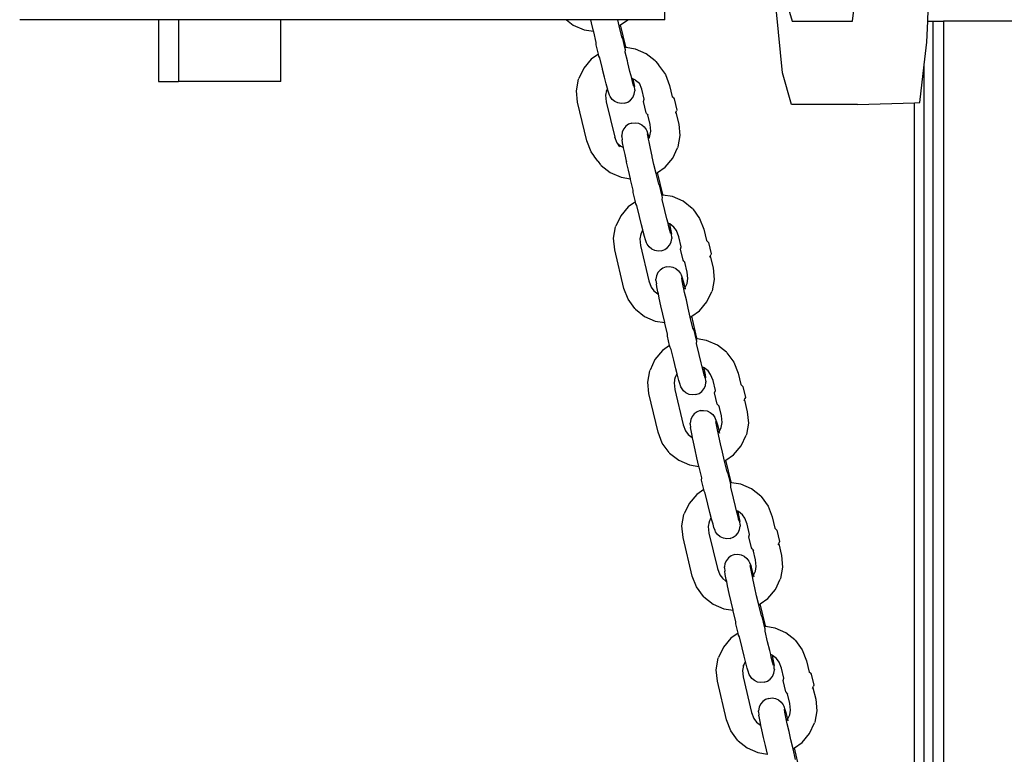
# Model space of a CAD drawing. Units: inches. Extents: x 53 to 640, y -151 to 128.
# Drawn here: x 55 to 68, y 61 to 71 of the extents above; entities that cross this region are included whole.
import ezdxf

# ---------------------------------------------------------------- set-up
doc = ezdxf.new("R2010")
doc.units = ezdxf.units.IN
doc.header["$MEASUREMENT"] = 0
doc.layers.add('Edges', color=7, linetype='Continuous')

# ---------------------------------------------------------------- blocks, each defined once
blk = doc.blocks.new('Crane Truck pl')
at = {"layer": 'Edges'}
for p, q in [((-129.357, -4.101), (-129.308, -2.669)), ((-132.914, -4.083), (-132.914, -3.676)), ((-131.295, -3.751), (-131.191, -4.101)), ((-131.323, -4.801), (-131.405, -3.975)), ((-130.375, -4.101), (-130.353, -3.916)), ((-139.77, -4.083), (-141.648, -4.083)), ((-139.77, -4.083), (-139.77, -4.92)), ((-139.496, -4.083), (-139.77, -4.083)), ((-139.496, -4.083), (-139.496, -4.92)), ((-138.113, -4.083), (-139.496, -4.083)), ((-138.113, -4.92), (-138.113, -4.083)), ((-134.245, -4.083), (-138.113, -4.083)), ((-134.245, -4.083), (-134.154, -4.155)), ((-133.916, -4.083), (-134.245, -4.083)), ((-133.907, -4.123), (-133.916, -4.083)), ((-133.553, -4.083), (-133.916, -4.083)), ((-133.88, -4.238), (-133.907, -4.123)), ((-133.534, -4.166), (-133.553, -4.083)), ((-133.415, -4.083), (-133.553, -4.083)), ((-133.515, -4.152), (-133.415, -4.083)), ((-132.914, -4.083), (-133.415, -4.083)), ((-131.191, -4.101), (-130.375, -4.101)), ((-129.367, -4.385), (-129.357, -4.101)), ((-129.357, -4.101), (-129.283, -4.101)), ((-129.283, -20.291), (-129.283, -4.101)), ((-129.283, -4.101), (-129.144, -4.101)), ((-129.144, -4.101), (-129.145, -20.548)), ((-127.978, -4.101), (-129.144, -4.101)), ((-134.154, -4.155), (-134.008, -4.218)), ((-134.008, -4.218), (-133.88, -4.238)), ((-133.878, -4.246), (-133.88, -4.238)), ((-133.843, -4.393), (-133.878, -4.246)), ((-133.534, -4.166), (-133.515, -4.152)), ((-133.499, -4.314), (-133.534, -4.166)), ((-133.444, -4.451), (-133.515, -4.152)), ((-133.845, -4.423), (-133.843, -4.393)), ((-133.484, -4.339), (-133.499, -4.314)), ((-133.455, -4.457), (-133.484, -4.339)), ((-129.404, -4.694), (-129.367, -4.385)), ((-133.815, -4.55), (-133.845, -4.423)), ((-133.442, -4.459), (-133.455, -4.457)), ((-133.447, -4.491), (-133.455, -4.457)), ((-133.45, -4.521), (-133.447, -4.491)), ((-133.421, -4.64), (-133.45, -4.521)), ((-133.444, -4.451), (-133.442, -4.459)), ((-133.313, -4.479), (-133.442, -4.459)), ((-133.168, -4.543), (-133.313, -4.479)), ((-133.911, -4.618), (-134.013, -4.738)), ((-133.815, -4.55), (-133.911, -4.618)), ((-133.809, -4.575), (-133.815, -4.55)), ((-133.794, -4.6), (-133.809, -4.575)), ((-133.759, -4.748), (-133.794, -4.6)), ((-133.414, -4.668), (-133.421, -4.64)), ((-133.044, -4.64), (-133.168, -4.543)), ((-133.038, -4.648), (-133.044, -4.64)), ((-133.038, -4.648), (-133.003, -4.695)), ((-134.013, -4.738), (-134.079, -4.88)), ((-133.757, -4.755), (-133.759, -4.748)), ((-133.731, -4.862), (-133.757, -4.755)), ((-133.387, -4.782), (-133.414, -4.668)), ((-133.364, -4.872), (-133.387, -4.782)), ((-133.003, -4.695), (-133.001, -4.698)), ((-133.001, -4.698), (-132.907, -4.825)), ((-129.464, -5.203), (-129.404, -4.694)), ((-129.404, -20.186), (-129.404, -4.694)), ((-139.77, -4.92), (-139.496, -4.92)), ((-138.113, -4.92), (-139.496, -4.92)), ((-134.11, -5.044), (-134.083, -4.889)), ((-134.083, -4.889), (-134.079, -4.88)), ((-133.709, -4.952), (-133.731, -4.862)), ((-133.363, -4.877), (-133.364, -4.872)), ((-133.346, -4.941), (-133.363, -4.877)), ((-133.346, -4.884), (-133.363, -4.877)), ((-133.346, -4.884), (-133.335, -4.944)), ((-133.31, -4.9), (-133.346, -4.884)), ((-133.31, -4.9), (-133.257, -4.942)), ((-132.907, -4.825), (-132.851, -4.971)), ((-131.199, -5.231), (-131.323, -4.801)), ((-134.095, -5.2), (-134.11, -5.044)), ((-133.705, -5.039), (-133.717, -5.104)), ((-133.705, -5.039), (-133.71, -5.048)), ((-133.693, -5.012), (-133.709, -4.952)), ((-133.693, -5.012), (-133.705, -5.039)), ((-133.691, -5.021), (-133.693, -5.012)), ((-133.678, -5.064), (-133.691, -5.021)), ((-133.662, -5.106), (-133.678, -5.064)), ((-133.345, -4.954), (-133.346, -4.941)), ((-133.345, -4.954), (-133.345, -4.952)), ((-133.343, -4.957), (-133.345, -4.954)), ((-133.333, -4.985), (-133.343, -4.957)), ((-133.335, -4.944), (-133.327, -4.986)), ((-133.33, -5.092), (-133.323, -5.046)), ((-133.323, -5.031), (-133.327, -4.986)), ((-133.323, -5.031), (-133.323, -5.046)), ((-133.227, -5.022), (-133.257, -4.942)), ((-133.195, -5.159), (-133.227, -5.022)), ((-132.851, -4.971), (-132.814, -5.126)), ((-133.717, -5.104), (-133.708, -5.193)), ((-133.708, -5.193), (-133.594, -5.672)), ((-133.655, -5.124), (-133.662, -5.106)), ((-133.628, -5.161), (-133.655, -5.124)), ((-133.593, -5.191), (-133.628, -5.161)), ((-133.551, -5.21), (-133.593, -5.191)), ((-133.459, -5.214), (-133.416, -5.198)), ((-133.416, -5.198), (-133.378, -5.171)), ((-133.378, -5.171), (-133.349, -5.135)), ((-133.349, -5.135), (-133.33, -5.092)), ((-133.205, -5.19), (-133.195, -5.159)), ((-133.169, -5.342), (-133.205, -5.19)), ((-132.796, -5.142), (-132.814, -5.126)), ((-132.814, -5.126), (-132.813, -5.13)), ((-132.796, -5.142), (-132.788, -5.153)), ((-132.788, -5.153), (-132.752, -5.305)), ((-133.97, -5.724), (-134.095, -5.2)), ((-133.505, -5.218), (-133.551, -5.21)), ((-133.459, -5.214), (-133.505, -5.218)), ((-132.764, -5.337), (-132.757, -5.318)), ((-132.752, -5.305), (-132.757, -5.318)), ((-130.306, -5.231), (-131.199, -5.231)), ((-130.306, -5.231), (-129.536, -5.206)), ((-129.536, -5.206), (-129.464, -5.203)), ((-129.536, -18.819), (-129.536, -5.206)), ((-133.161, -5.352), (-133.169, -5.342)), ((-133.145, -5.369), (-133.161, -5.352)), ((-133.113, -5.502), (-133.145, -5.369)), ((-133.138, -5.376), (-133.145, -5.369)), ((-132.768, -5.349), (-132.764, -5.337)), ((-132.764, -5.337), (-132.726, -5.495)), ((-133.472, -5.56), (-133.491, -5.602)), ((-133.443, -5.524), (-133.472, -5.56)), ((-133.405, -5.497), (-133.443, -5.524)), ((-133.362, -5.481), (-133.405, -5.497)), ((-133.362, -5.481), (-133.316, -5.477)), ((-133.316, -5.477), (-133.27, -5.484)), ((-133.27, -5.484), (-133.228, -5.504)), ((-133.228, -5.504), (-133.193, -5.533)), ((-133.193, -5.533), (-133.166, -5.571)), ((-133.166, -5.571), (-133.159, -5.588)), ((-133.159, -5.588), (-133.143, -5.63)), ((-133.116, -5.656), (-133.104, -5.591)), ((-133.104, -5.591), (-133.113, -5.502)), ((-132.726, -5.495), (-132.711, -5.651)), ((-133.914, -5.87), (-133.97, -5.724)), ((-133.562, -5.756), (-133.594, -5.672)), ((-133.491, -5.602), (-133.499, -5.648)), ((-133.498, -5.664), (-133.499, -5.648)), ((-133.498, -5.664), (-133.494, -5.708)), ((-133.486, -5.751), (-133.494, -5.708)), ((-133.142, -5.671), (-133.149, -5.629)), ((-133.143, -5.63), (-133.13, -5.674)), ((-133.136, -5.7), (-133.142, -5.671)), ((-133.136, -5.7), (-133.128, -5.683)), ((-133.129, -5.738), (-133.136, -5.7)), ((-133.13, -5.674), (-133.128, -5.683)), ((-133.128, -5.683), (-133.116, -5.656)), ((-132.711, -5.651), (-132.738, -5.805)), ((-133.562, -5.756), (-133.527, -5.802)), ((-133.562, -5.756), (-133.511, -5.795)), ((-133.511, -5.795), (-133.475, -5.811)), ((-133.475, -5.811), (-133.486, -5.751)), ((-133.473, -5.818), (-133.475, -5.811)), ((-133.454, -5.907), (-133.473, -5.818)), ((-133.11, -5.827), (-133.129, -5.738)), ((-133.087, -5.93), (-133.11, -5.827)), ((-132.808, -5.957), (-132.742, -5.815)), ((-132.738, -5.805), (-132.742, -5.815)), ((-133.876, -5.92), (-133.914, -5.87)), ((-133.875, -5.922), (-133.876, -5.92)), ((-133.872, -5.925), (-133.875, -5.922)), ((-133.87, -5.928), (-133.872, -5.925)), ((-133.82, -5.997), (-133.87, -5.928)), ((-133.82, -5.997), (-133.819, -5.998)), ((-133.435, -5.996), (-133.454, -5.907)), ((-133.435, -5.999), (-133.435, -5.996)), ((-133.086, -5.937), (-133.087, -5.93)), ((-133.062, -6.041), (-133.086, -5.937)), ((-132.91, -6.077), (-132.808, -5.957)), ((-133.818, -5.999), (-133.819, -5.998)), ((-133.814, -6.004), (-133.818, -5.999)), ((-133.783, -6.047), (-133.814, -6.004)), ((-133.783, -6.047), (-133.777, -6.054)), ((-133.777, -6.054), (-133.653, -6.152)), ((-133.435, -5.999), (-133.434, -6)), ((-133.432, -6.01), (-133.434, -6)), ((-133.406, -6.121), (-133.432, -6.01)), ((-133.379, -6.235), (-133.406, -6.121)), ((-133.033, -6.164), (-133.062, -6.041)), ((-133.014, -6.15), (-132.91, -6.077)), ((-133.653, -6.152), (-133.508, -6.216)), ((-133.508, -6.216), (-133.379, -6.235)), ((-133.378, -6.244), (-133.379, -6.235)), ((-133.342, -6.391), (-133.378, -6.244)), ((-133.033, -6.164), (-133.014, -6.15)), ((-132.998, -6.311), (-133.033, -6.164)), ((-132.943, -6.449), (-133.014, -6.15)), ((-133.345, -6.421), (-133.342, -6.391)), ((-132.983, -6.337), (-132.998, -6.311)), ((-132.955, -6.455), (-132.983, -6.337)), ((-133.314, -6.548), (-133.345, -6.421)), ((-132.941, -6.457), (-132.955, -6.455)), ((-132.947, -6.489), (-132.955, -6.455)), ((-132.949, -6.518), (-132.947, -6.489)), ((-132.914, -6.665), (-132.949, -6.518)), ((-132.943, -6.449), (-132.941, -6.457)), ((-132.813, -6.477), (-132.941, -6.457)), ((-132.667, -6.54), (-132.813, -6.477)), ((-133.41, -6.615), (-133.512, -6.736)), ((-133.314, -6.548), (-133.41, -6.615)), ((-133.308, -6.573), (-133.314, -6.548)), ((-133.293, -6.598), (-133.308, -6.573)), ((-133.258, -6.745), (-133.293, -6.598)), ((-132.544, -6.638), (-132.667, -6.54)), ((-132.538, -6.645), (-132.544, -6.638)), ((-132.538, -6.645), (-132.444, -6.772)), ((-133.512, -6.736), (-133.578, -6.877)), ((-133.231, -6.86), (-133.258, -6.745)), ((-132.886, -6.78), (-132.914, -6.665)), ((-132.872, -6.836), (-132.886, -6.78)), ((-132.444, -6.772), (-132.388, -6.918)), ((-133.61, -7.042), (-133.583, -6.887)), ((-133.583, -6.887), (-133.578, -6.877)), ((-133.213, -6.928), (-133.231, -6.86)), ((-133.213, -6.928), (-133.217, -6.933)), ((-133.208, -6.949), (-133.213, -6.928)), ((-132.854, -6.844), (-132.872, -6.836)), ((-132.864, -6.869), (-132.872, -6.836)), ((-132.846, -6.938), (-132.864, -6.869)), ((-132.854, -6.844), (-132.847, -6.874)), ((-132.847, -6.847), (-132.854, -6.844)), ((-132.793, -6.89), (-132.847, -6.847)), ((-132.847, -6.874), (-132.834, -6.942)), ((-132.759, -6.937), (-132.793, -6.89)), ((-132.388, -6.918), (-132.351, -7.073)), ((-133.594, -7.198), (-133.61, -7.042)), ((-133.242, -6.986), (-133.253, -7.051)), ((-133.253, -7.051), (-133.245, -7.14)), ((-133.242, -6.986), (-133.246, -6.995)), ((-133.217, -6.933), (-133.242, -6.986)), ((-133.19, -7.018), (-133.208, -6.949)), ((-133.177, -7.062), (-133.19, -7.018)), ((-133.162, -7.104), (-133.177, -7.062)), ((-132.845, -6.951), (-132.846, -6.938)), ((-132.845, -6.951), (-132.845, -6.95)), ((-132.843, -6.954), (-132.845, -6.951)), ((-132.833, -6.982), (-132.843, -6.954)), ((-132.834, -6.942), (-132.827, -6.984)), ((-132.829, -7.09), (-132.822, -7.044)), ((-132.822, -7.029), (-132.827, -6.984)), ((-132.822, -7.029), (-132.822, -7.044)), ((-132.727, -7.02), (-132.759, -6.937)), ((-132.694, -7.156), (-132.727, -7.02)), ((-133.245, -7.14), (-133.13, -7.619)), ((-133.155, -7.121), (-133.162, -7.104)), ((-133.128, -7.159), (-133.155, -7.121)), ((-133.092, -7.189), (-133.128, -7.159)), ((-133.05, -7.208), (-133.092, -7.189)), ((-132.958, -7.211), (-132.915, -7.195)), ((-132.915, -7.195), (-132.878, -7.168)), ((-132.878, -7.168), (-132.848, -7.132)), ((-132.848, -7.132), (-132.829, -7.09)), ((-132.704, -7.188), (-132.694, -7.156)), ((-132.668, -7.34), (-132.704, -7.188)), ((-132.333, -7.089), (-132.351, -7.073)), ((-132.351, -7.073), (-132.35, -7.077)), ((-132.333, -7.089), (-132.325, -7.1)), ((-132.325, -7.1), (-132.288, -7.252)), ((-133.47, -7.721), (-133.594, -7.198)), ((-133.004, -7.216), (-133.05, -7.208)), ((-132.958, -7.211), (-133.004, -7.216)), ((-132.305, -7.296), (-132.301, -7.284)), ((-132.301, -7.284), (-132.293, -7.265)), ((-132.301, -7.284), (-132.263, -7.442)), ((-132.288, -7.252), (-132.293, -7.265)), ((-132.942, -7.444), (-132.979, -7.471)), ((-132.899, -7.428), (-132.942, -7.444)), ((-132.899, -7.428), (-132.853, -7.424)), ((-132.853, -7.424), (-132.807, -7.432)), ((-132.807, -7.432), (-132.765, -7.451)), ((-132.765, -7.451), (-132.73, -7.481)), ((-132.66, -7.35), (-132.668, -7.34)), ((-132.644, -7.366), (-132.66, -7.35)), ((-132.613, -7.5), (-132.644, -7.366)), ((-132.638, -7.373), (-132.644, -7.366)), ((-132.263, -7.442), (-132.248, -7.598)), ((-133.028, -7.55), (-133.035, -7.595)), ((-133.035, -7.611), (-133.035, -7.595)), ((-133.009, -7.507), (-133.028, -7.55)), ((-132.979, -7.471), (-133.009, -7.507)), ((-132.73, -7.481), (-132.703, -7.518)), ((-132.703, -7.518), (-132.696, -7.536)), ((-132.696, -7.536), (-132.68, -7.578)), ((-132.679, -7.618), (-132.686, -7.576)), ((-132.68, -7.578), (-132.667, -7.621)), ((-132.615, -7.654), (-132.604, -7.588)), ((-132.604, -7.588), (-132.613, -7.5)), ((-133.413, -7.868), (-133.47, -7.721)), ((-133.13, -7.619), (-133.098, -7.703)), ((-133.098, -7.703), (-133.063, -7.751)), ((-133.035, -7.611), (-133.03, -7.656)), ((-133.023, -7.698), (-133.03, -7.656)), ((-133.01, -7.765), (-133.023, -7.698)), ((-132.665, -7.686), (-132.679, -7.618)), ((-132.667, -7.621), (-132.649, -7.69)), ((-132.657, -7.727), (-132.665, -7.686)), ((-132.657, -7.727), (-132.644, -7.711)), ((-132.647, -7.774), (-132.657, -7.727)), ((-132.649, -7.69), (-132.644, -7.711)), ((-132.644, -7.711), (-132.64, -7.707)), ((-132.644, -7.711), (-132.643, -7.714)), ((-132.642, -7.718), (-132.639, -7.731)), ((-132.64, -7.707), (-132.615, -7.654)), ((-132.248, -7.598), (-132.274, -7.753)), ((-133.063, -7.751), (-133.01, -7.792)), ((-133.063, -7.751), (-133.059, -7.757)), ((-133.003, -7.795), (-133.01, -7.765)), ((-133.01, -7.792), (-133.003, -7.795)), ((-132.991, -7.854), (-133.003, -7.795)), ((-132.968, -7.957), (-132.991, -7.854)), ((-132.624, -7.877), (-132.647, -7.774)), ((-132.345, -7.904), (-132.279, -7.762)), ((-132.274, -7.753), (-132.279, -7.762)), ((-133.319, -7.994), (-133.413, -7.868)), ((-133.319, -7.994), (-133.313, -8.002)), ((-132.943, -8.068), (-132.968, -7.957)), ((-132.599, -7.988), (-132.624, -7.877)), ((-132.57, -8.111), (-132.599, -7.988)), ((-132.447, -8.024), (-132.345, -7.904)), ((-133.313, -8.002), (-133.19, -8.099)), ((-133.19, -8.099), (-133.044, -8.163)), ((-132.916, -8.183), (-132.943, -8.068)), ((-132.57, -8.111), (-132.551, -8.097)), ((-132.535, -8.258), (-132.57, -8.111)), ((-132.551, -8.097), (-132.447, -8.024)), ((-132.48, -8.396), (-132.551, -8.097)), ((-133.044, -8.163), (-132.916, -8.183)), ((-132.914, -8.191), (-132.916, -8.183)), ((-132.879, -8.338), (-132.914, -8.191)), ((-132.52, -8.284), (-132.535, -8.258)), ((-132.881, -8.368), (-132.879, -8.338)), ((-132.851, -8.495), (-132.881, -8.368)), ((-132.492, -8.402), (-132.52, -8.284)), ((-132.48, -8.396), (-132.478, -8.404)), ((-132.851, -8.495), (-132.947, -8.562)), ((-132.845, -8.52), (-132.851, -8.495)), ((-132.83, -8.545), (-132.845, -8.52)), ((-132.478, -8.404), (-132.492, -8.402)), ((-132.483, -8.436), (-132.492, -8.402)), ((-132.486, -8.465), (-132.483, -8.436)), ((-132.451, -8.613), (-132.486, -8.465)), ((-132.35, -8.424), (-132.478, -8.404)), ((-132.204, -8.487), (-132.35, -8.424)), ((-132.081, -8.585), (-132.204, -8.487)), ((-132.947, -8.562), (-133.049, -8.683)), ((-132.795, -8.692), (-132.83, -8.545)), ((-132.423, -8.727), (-132.451, -8.613)), ((-132.075, -8.592), (-132.081, -8.585)), ((-132.075, -8.592), (-131.981, -8.719)), ((-133.049, -8.683), (-133.115, -8.825)), ((-132.767, -8.807), (-132.795, -8.692)), ((-132.409, -8.783), (-132.423, -8.727)), ((-132.39, -8.791), (-132.409, -8.783)), ((-132.4, -8.817), (-132.409, -8.783)), ((-132.39, -8.791), (-132.384, -8.821)), ((-132.384, -8.794), (-132.39, -8.791)), ((-132.329, -8.837), (-132.384, -8.794)), ((-131.981, -8.719), (-131.924, -8.866)), ((-133.146, -8.989), (-133.12, -8.834)), ((-133.12, -8.834), (-133.115, -8.825)), ((-132.754, -8.88), (-132.779, -8.933)), ((-132.75, -8.876), (-132.767, -8.807)), ((-132.75, -8.876), (-132.754, -8.88)), ((-132.745, -8.896), (-132.75, -8.876)), ((-132.727, -8.965), (-132.745, -8.896)), ((-132.382, -8.886), (-132.4, -8.817)), ((-132.384, -8.821), (-132.371, -8.889)), ((-132.381, -8.898), (-132.382, -8.886)), ((-132.381, -8.898), (-132.382, -8.897)), ((-132.379, -8.901), (-132.381, -8.898)), ((-132.37, -8.929), (-132.379, -8.901)), ((-132.371, -8.889), (-132.364, -8.931)), ((-132.296, -8.884), (-132.329, -8.837)), ((-132.263, -8.967), (-132.296, -8.884)), ((-131.924, -8.866), (-131.888, -9.02)), ((-133.131, -9.145), (-133.146, -8.989)), ((-132.779, -8.933), (-132.79, -8.998)), ((-132.79, -8.998), (-132.781, -9.087)), ((-132.779, -8.933), (-132.783, -8.942)), ((-132.714, -9.009), (-132.727, -8.965)), ((-132.698, -9.051), (-132.714, -9.009)), ((-132.691, -9.068), (-132.698, -9.051)), ((-132.385, -9.079), (-132.366, -9.037)), ((-132.366, -9.037), (-132.359, -8.991)), ((-132.359, -8.976), (-132.364, -8.931)), ((-132.359, -8.976), (-132.359, -8.991)), ((-132.231, -9.104), (-132.263, -8.967)), ((-131.869, -9.037), (-131.888, -9.02)), ((-131.888, -9.02), (-131.887, -9.024)), ((-131.869, -9.037), (-131.861, -9.047)), ((-131.861, -9.047), (-131.825, -9.199)), ((-133.006, -9.668), (-133.131, -9.145)), ((-132.781, -9.087), (-132.667, -9.567)), ((-132.664, -9.106), (-132.691, -9.068)), ((-132.629, -9.136), (-132.664, -9.106)), ((-132.587, -9.155), (-132.629, -9.136)), ((-132.541, -9.163), (-132.587, -9.155)), ((-132.495, -9.158), (-132.541, -9.163)), ((-132.495, -9.158), (-132.452, -9.142)), ((-132.452, -9.142), (-132.414, -9.115)), ((-132.414, -9.115), (-132.385, -9.079)), ((-132.241, -9.135), (-132.231, -9.104)), ((-132.205, -9.287), (-132.241, -9.135)), ((-132.197, -9.297), (-132.205, -9.287)), ((-132.181, -9.313), (-132.197, -9.297)), ((-132.149, -9.447), (-132.181, -9.313)), ((-132.174, -9.32), (-132.181, -9.313)), ((-131.842, -9.243), (-131.837, -9.231)), ((-131.837, -9.231), (-131.83, -9.212)), ((-131.837, -9.231), (-131.8, -9.389)), ((-131.825, -9.199), (-131.83, -9.212)), ((-132.545, -9.454), (-132.564, -9.497)), ((-132.516, -9.419), (-132.545, -9.454)), ((-132.479, -9.392), (-132.516, -9.419)), ((-132.435, -9.375), (-132.479, -9.392)), ((-132.435, -9.375), (-132.39, -9.371)), ((-132.39, -9.371), (-132.344, -9.379)), ((-132.344, -9.379), (-132.302, -9.398)), ((-132.302, -9.398), (-132.266, -9.428)), ((-132.266, -9.428), (-132.239, -9.466)), ((-132.141, -9.535), (-132.149, -9.447)), ((-131.8, -9.389), (-131.784, -9.545)), ((-132.667, -9.567), (-132.635, -9.65)), ((-132.564, -9.497), (-132.572, -9.543)), ((-132.572, -9.558), (-132.572, -9.543)), ((-132.572, -9.558), (-132.567, -9.603)), ((-132.239, -9.466), (-132.232, -9.483)), ((-132.232, -9.483), (-132.217, -9.525)), ((-132.216, -9.565), (-132.223, -9.523)), ((-132.217, -9.525), (-132.204, -9.568)), ((-132.202, -9.633), (-132.216, -9.565)), ((-132.204, -9.568), (-132.186, -9.637)), ((-132.152, -9.601), (-132.141, -9.535)), ((-131.784, -9.545), (-131.811, -9.7)), ((-132.95, -9.815), (-133.006, -9.668)), ((-132.635, -9.65), (-132.6, -9.698)), ((-132.6, -9.698), (-132.547, -9.739)), ((-132.6, -9.698), (-132.595, -9.704)), ((-132.56, -9.645), (-132.567, -9.603)), ((-132.547, -9.712), (-132.56, -9.645)), ((-132.54, -9.742), (-132.547, -9.712)), ((-132.194, -9.674), (-132.202, -9.633)), ((-132.194, -9.674), (-132.181, -9.658)), ((-132.183, -9.721), (-132.194, -9.674)), ((-132.186, -9.637), (-132.181, -9.658)), ((-132.161, -9.824), (-132.183, -9.721)), ((-132.181, -9.658), (-132.177, -9.654)), ((-132.181, -9.658), (-132.18, -9.661)), ((-132.179, -9.665), (-132.176, -9.678)), ((-132.177, -9.654), (-132.152, -9.601)), ((-131.882, -9.851), (-131.815, -9.709)), ((-131.811, -9.7), (-131.815, -9.709)), ((-132.856, -9.942), (-132.95, -9.815)), ((-132.547, -9.739), (-132.54, -9.742)), ((-132.528, -9.801), (-132.54, -9.742)), ((-132.505, -9.904), (-132.528, -9.801)), ((-132.135, -9.936), (-132.161, -9.824)), ((-131.984, -9.972), (-131.882, -9.851)), ((-132.856, -9.942), (-132.85, -9.949)), ((-132.85, -9.949), (-132.727, -10.047)), ((-132.48, -10.015), (-132.505, -9.904)), ((-132.107, -10.058), (-132.135, -9.936)), ((-132.088, -10.044), (-131.984, -9.972)), ((-132.727, -10.047), (-132.581, -10.11)), ((-132.581, -10.11), (-132.453, -10.13)), ((-132.453, -10.13), (-132.48, -10.015)), ((-132.107, -10.058), (-132.088, -10.044)), ((-132.072, -10.205), (-132.107, -10.058)), ((-132.016, -10.343), (-132.088, -10.044)), ((-132.451, -10.138), (-132.453, -10.13)), ((-132.416, -10.285), (-132.451, -10.138)), ((-132.056, -10.231), (-132.072, -10.205)), ((-132.028, -10.349), (-132.056, -10.231)), ((-132.418, -10.315), (-132.416, -10.285)), ((-132.388, -10.442), (-132.418, -10.315)), ((-132.014, -10.351), (-132.028, -10.349)), ((-132.02, -10.383), (-132.028, -10.349)), ((-132.022, -10.412), (-132.02, -10.383)), ((-132.016, -10.343), (-132.014, -10.351)), ((-131.886, -10.371), (-132.014, -10.351)), ((-131.741, -10.434), (-131.886, -10.371)), ((-132.484, -10.509), (-132.586, -10.63)), ((-132.388, -10.442), (-132.484, -10.509)), ((-132.382, -10.467), (-132.388, -10.442)), ((-132.367, -10.492), (-132.382, -10.467)), ((-132.332, -10.639), (-132.367, -10.492)), ((-131.987, -10.56), (-132.022, -10.412)), ((-131.617, -10.532), (-131.741, -10.434)), ((-132.586, -10.63), (-132.652, -10.772)), ((-132.304, -10.754), (-132.332, -10.639)), ((-131.96, -10.674), (-131.987, -10.56)), ((-131.611, -10.539), (-131.617, -10.532)), ((-131.611, -10.539), (-131.518, -10.666)), ((-132.683, -10.936), (-132.656, -10.781)), ((-132.656, -10.781), (-132.652, -10.772)), ((-132.287, -10.823), (-132.304, -10.754)), ((-131.946, -10.73), (-131.96, -10.674)), ((-131.927, -10.738), (-131.946, -10.73)), ((-131.937, -10.764), (-131.946, -10.73)), ((-131.919, -10.833), (-131.937, -10.764)), ((-131.927, -10.738), (-131.921, -10.769)), ((-131.92, -10.741), (-131.927, -10.738)), ((-131.921, -10.769), (-131.907, -10.836)), ((-131.866, -10.784), (-131.92, -10.741)), ((-131.832, -10.831), (-131.866, -10.784)), ((-131.518, -10.666), (-131.461, -10.813)), ((-132.316, -10.88), (-132.327, -10.945)), ((-132.316, -10.88), (-132.32, -10.889)), ((-132.291, -10.827), (-132.316, -10.88)), ((-132.287, -10.823), (-132.291, -10.827)), ((-132.282, -10.843), (-132.287, -10.823)), ((-132.263, -10.912), (-132.282, -10.843)), ((-132.251, -10.956), (-132.263, -10.912)), ((-131.918, -10.845), (-131.919, -10.833)), ((-131.918, -10.845), (-131.918, -10.844)), ((-131.916, -10.848), (-131.918, -10.845)), ((-131.906, -10.876), (-131.916, -10.848)), ((-131.907, -10.836), (-131.9, -10.878)), ((-131.896, -10.923), (-131.9, -10.878)), ((-131.896, -10.923), (-131.895, -10.938)), ((-131.8, -10.914), (-131.832, -10.831)), ((-131.768, -11.051), (-131.8, -10.914)), ((-131.461, -10.813), (-131.424, -10.967)), ((-132.668, -11.092), (-132.683, -10.936)), ((-132.327, -10.945), (-132.318, -11.034)), ((-132.318, -11.034), (-132.204, -11.514)), ((-132.235, -10.998), (-132.251, -10.956)), ((-132.228, -11.015), (-132.235, -10.998)), ((-132.201, -11.053), (-132.228, -11.015)), ((-132.165, -11.083), (-132.201, -11.053)), ((-131.951, -11.062), (-131.922, -11.027)), ((-131.922, -11.027), (-131.903, -10.984)), ((-131.903, -10.984), (-131.895, -10.938)), ((-131.778, -11.082), (-131.768, -11.051)), ((-131.406, -10.984), (-131.424, -10.967)), ((-131.424, -10.967), (-131.423, -10.971)), ((-131.406, -10.984), (-131.398, -10.994)), ((-131.398, -10.994), (-131.362, -11.146)), ((-132.543, -11.615), (-132.668, -11.092)), ((-132.123, -11.102), (-132.165, -11.083)), ((-132.078, -11.11), (-132.123, -11.102)), ((-132.032, -11.106), (-132.078, -11.11)), ((-132.032, -11.106), (-131.989, -11.089)), ((-131.989, -11.089), (-131.951, -11.062)), ((-131.742, -11.234), (-131.778, -11.082)), ((-131.379, -11.19), (-131.374, -11.178)), ((-131.374, -11.178), (-131.367, -11.159)), ((-131.374, -11.178), (-131.337, -11.336)), ((-131.362, -11.146), (-131.367, -11.159)), ((-131.972, -11.322), (-132.015, -11.339)), ((-131.972, -11.322), (-131.926, -11.318)), ((-131.926, -11.318), (-131.881, -11.326)), ((-131.881, -11.326), (-131.839, -11.345)), ((-131.734, -11.244), (-131.742, -11.234)), ((-131.718, -11.26), (-131.734, -11.244)), ((-131.686, -11.394), (-131.718, -11.26)), ((-131.711, -11.267), (-131.718, -11.26)), ((-132.101, -11.444), (-132.109, -11.49)), ((-132.082, -11.402), (-132.101, -11.444)), ((-132.053, -11.366), (-132.082, -11.402)), ((-132.015, -11.339), (-132.053, -11.366)), ((-131.839, -11.345), (-131.803, -11.375)), ((-131.803, -11.375), (-131.776, -11.413)), ((-131.776, -11.413), (-131.769, -11.43)), ((-131.769, -11.43), (-131.753, -11.472)), ((-131.677, -11.483), (-131.686, -11.394)), ((-131.337, -11.336), (-131.321, -11.492)), ((-132.204, -11.514), (-132.172, -11.597)), ((-132.108, -11.505), (-132.109, -11.49)), ((-132.108, -11.505), (-132.104, -11.55)), ((-132.097, -11.592), (-132.104, -11.55)), ((-132.083, -11.66), (-132.097, -11.592)), ((-131.752, -11.512), (-131.759, -11.47)), ((-131.753, -11.472), (-131.741, -11.516)), ((-131.739, -11.58), (-131.752, -11.512)), ((-131.741, -11.516), (-131.723, -11.585)), ((-131.73, -11.621), (-131.739, -11.58)), ((-131.723, -11.585), (-131.717, -11.605)), ((-131.714, -11.601), (-131.689, -11.548)), ((-131.689, -11.548), (-131.677, -11.483)), ((-131.321, -11.492), (-131.348, -11.647)), ((-132.487, -11.762), (-132.543, -11.615)), ((-132.172, -11.597), (-132.136, -11.645)), ((-132.136, -11.645), (-132.084, -11.687)), ((-132.136, -11.645), (-132.132, -11.651)), ((-132.084, -11.687), (-132.077, -11.69)), ((-132.077, -11.69), (-132.083, -11.66)), ((-132.065, -11.748), (-132.077, -11.69)), ((-131.73, -11.621), (-131.717, -11.605)), ((-131.72, -11.668), (-131.73, -11.621)), ((-131.697, -11.772), (-131.72, -11.668)), ((-131.717, -11.605), (-131.714, -11.601)), ((-131.717, -11.605), (-131.717, -11.608)), ((-131.716, -11.612), (-131.712, -11.625)), ((-131.419, -11.798), (-131.352, -11.656)), ((-131.348, -11.647), (-131.352, -11.656)), ((-132.393, -11.889), (-132.487, -11.762)), ((-132.042, -11.851), (-132.065, -11.748)), ((-132.017, -11.962), (-132.042, -11.851)), ((-131.672, -11.883), (-131.697, -11.772)), ((-131.52, -11.919), (-131.419, -11.798)), ((-132.393, -11.889), (-132.387, -11.896)), ((-132.387, -11.896), (-132.263, -11.994)), ((-132.263, -11.994), (-132.118, -12.057)), ((-131.99, -12.077), (-132.017, -11.962)), ((-131.643, -12.005), (-131.672, -11.883)), ((-131.643, -12.005), (-131.624, -11.991)), ((-131.624, -11.991), (-131.52, -11.919)), ((-131.553, -12.29), (-131.624, -11.991)), ((-132.118, -12.057), (-131.99, -12.077)), ((-131.988, -12.085), (-131.99, -12.077)), ((-131.953, -12.232), (-131.988, -12.085)), ((-131.608, -12.153), (-131.643, -12.005)), ((-131.955, -12.262), (-131.953, -12.232)), ((-131.593, -12.178), (-131.608, -12.153)), ((-131.565, -12.296), (-131.593, -12.178)), ((-131.924, -12.389), (-132.02, -12.457)), ((-131.924, -12.389), (-131.955, -12.262)), ((-131.919, -12.414), (-131.924, -12.389)), ((-131.551, -12.298), (-131.565, -12.296)), ((-131.557, -12.33), (-131.565, -12.296)), ((-131.559, -12.359), (-131.557, -12.33)), ((-131.524, -12.507), (-131.559, -12.359)), ((-131.553, -12.29), (-131.551, -12.298)), ((-131.423, -12.318), (-131.551, -12.298)), ((-131.277, -12.382), (-131.423, -12.318)), ((-131.154, -12.479), (-131.277, -12.382)), ((-132.02, -12.457), (-132.122, -12.577)), ((-131.903, -12.439), (-131.919, -12.414)), ((-131.868, -12.586), (-131.903, -12.439)), ((-131.496, -12.621), (-131.524, -12.507)), ((-131.148, -12.486), (-131.154, -12.479)), ((-131.148, -12.486), (-131.054, -12.613)), ((-132.122, -12.577), (-132.189, -12.719)), ((-131.841, -12.701), (-131.868, -12.586)), ((-131.482, -12.678), (-131.496, -12.621)), ((-131.054, -12.613), (-130.998, -12.76)), ((-132.22, -12.883), (-132.193, -12.728)), ((-132.193, -12.728), (-132.189, -12.719)), ((-131.827, -12.774), (-131.852, -12.827)), ((-131.824, -12.77), (-131.841, -12.701)), ((-131.824, -12.77), (-131.827, -12.774)), ((-131.818, -12.791), (-131.824, -12.77)), ((-131.8, -12.86), (-131.818, -12.791)), ((-131.464, -12.686), (-131.482, -12.678)), ((-131.474, -12.711), (-131.482, -12.678)), ((-131.456, -12.78), (-131.474, -12.711)), ((-131.464, -12.686), (-131.458, -12.716)), ((-131.457, -12.689), (-131.464, -12.686)), ((-131.458, -12.716), (-131.444, -12.783)), ((-131.403, -12.731), (-131.457, -12.689)), ((-131.455, -12.793), (-131.456, -12.78)), ((-131.455, -12.793), (-131.455, -12.791)), ((-131.453, -12.796), (-131.455, -12.793)), ((-131.444, -12.783), (-131.437, -12.825)), ((-131.369, -12.778), (-131.403, -12.731)), ((-131.337, -12.861), (-131.369, -12.778)), ((-130.998, -12.76), (-130.961, -12.914)), ((-132.204, -13.039), (-132.22, -12.883)), ((-131.852, -12.827), (-131.864, -12.893)), ((-131.864, -12.893), (-131.855, -12.981)), ((-131.852, -12.827), (-131.857, -12.836)), ((-131.787, -12.903), (-131.8, -12.86)), ((-131.772, -12.945), (-131.787, -12.903)), ((-131.443, -12.824), (-131.453, -12.796)), ((-131.44, -12.931), (-131.432, -12.885)), ((-131.433, -12.87), (-131.437, -12.825)), ((-131.433, -12.87), (-131.432, -12.885)), ((-131.305, -12.998), (-131.337, -12.861)), ((-130.943, -12.931), (-130.961, -12.914)), ((-130.961, -12.914), (-130.96, -12.918)), ((-132.08, -13.562), (-132.204, -13.039)), ((-131.855, -12.981), (-131.741, -13.461)), ((-131.765, -12.962), (-131.772, -12.945)), ((-131.738, -13), (-131.765, -12.962)), ((-131.702, -13.03), (-131.738, -13)), ((-131.66, -13.049), (-131.702, -13.03)), ((-131.615, -13.057), (-131.66, -13.049)), ((-131.569, -13.053), (-131.615, -13.057)), ((-131.569, -13.053), (-131.525, -13.036)), ((-131.525, -13.036), (-131.488, -13.01)), ((-131.488, -13.01), (-131.459, -12.974)), ((-131.459, -12.974), (-131.44, -12.931)), ((-131.315, -13.029), (-131.305, -12.998)), ((-131.278, -13.181), (-131.315, -13.029)), ((-130.943, -12.931), (-130.935, -12.941)), ((-130.935, -12.941), (-130.899, -13.093)), ((-131.27, -13.191), (-131.278, -13.181)), ((-131.255, -13.208), (-131.27, -13.191)), ((-130.915, -13.137), (-130.911, -13.126)), ((-130.911, -13.126), (-130.904, -13.106)), ((-130.911, -13.126), (-130.873, -13.283)), ((-130.899, -13.093), (-130.904, -13.106)), ((-131.59, -13.313), (-131.619, -13.349)), ((-131.552, -13.286), (-131.59, -13.313)), ((-131.509, -13.27), (-131.552, -13.286)), ((-131.509, -13.27), (-131.463, -13.265)), ((-131.463, -13.265), (-131.417, -13.273)), ((-131.417, -13.273), (-131.375, -13.292)), ((-131.375, -13.292), (-131.34, -13.322)), ((-131.34, -13.322), (-131.313, -13.36)), ((-131.223, -13.341), (-131.255, -13.208)), ((-131.248, -13.214), (-131.255, -13.208)), ((-130.873, -13.283), (-130.858, -13.439)), ((-131.741, -13.461), (-131.709, -13.544)), ((-131.638, -13.391), (-131.646, -13.437)), ((-131.645, -13.452), (-131.646, -13.437)), ((-131.645, -13.452), (-131.641, -13.497)), ((-131.619, -13.349), (-131.638, -13.391)), ((-131.313, -13.36), (-131.306, -13.377)), ((-131.306, -13.377), (-131.29, -13.419)), ((-131.289, -13.459), (-131.296, -13.417)), ((-131.29, -13.419), (-131.277, -13.463)), ((-131.276, -13.527), (-131.289, -13.459)), ((-131.225, -13.495), (-131.214, -13.43)), ((-131.214, -13.43), (-131.223, -13.341)), ((-130.858, -13.439), (-130.885, -13.594)), ((-132.023, -13.709), (-132.08, -13.562)), ((-131.709, -13.544), (-131.673, -13.592)), ((-131.673, -13.592), (-131.621, -13.634)), ((-131.673, -13.592), (-131.669, -13.598)), ((-131.633, -13.539), (-131.641, -13.497)), ((-131.62, -13.607), (-131.633, -13.539)), ((-131.277, -13.463), (-131.259, -13.532)), ((-131.267, -13.568), (-131.276, -13.527)), ((-131.267, -13.568), (-131.254, -13.553)), ((-131.257, -13.615), (-131.267, -13.568)), ((-131.259, -13.532), (-131.254, -13.553)), ((-131.254, -13.553), (-131.25, -13.548)), ((-131.254, -13.553), (-131.253, -13.555)), ((-131.252, -13.56), (-131.249, -13.573)), ((-131.25, -13.548), (-131.225, -13.495)), ((-130.885, -13.594), (-130.889, -13.603)), ((-131.93, -13.836), (-132.023, -13.709)), ((-131.621, -13.634), (-131.614, -13.637)), ((-131.614, -13.637), (-131.62, -13.607)), ((-131.601, -13.695), (-131.614, -13.637)), ((-131.579, -13.798), (-131.601, -13.695)), ((-131.234, -13.719), (-131.257, -13.615)), ((-131.209, -13.83), (-131.234, -13.719)), ((-130.955, -13.745), (-130.889, -13.603)), ((-131.93, -13.836), (-131.924, -13.843)), ((-131.924, -13.843), (-131.8, -13.941)), ((-131.553, -13.91), (-131.579, -13.798)), ((-131.18, -13.952), (-131.209, -13.83)), ((-131.057, -13.866), (-130.955, -13.745)), ((-131.8, -13.941), (-131.655, -14.004)), ((-131.526, -14.024), (-131.553, -13.91)), ((-131.18, -13.952), (-131.161, -13.938)), ((-131.145, -14.1), (-131.18, -13.952)), ((-131.161, -13.938), (-131.057, -13.866)), ((-131.09, -14.237), (-131.161, -13.938)), ((-131.655, -14.004), (-131.526, -14.024)), ((-131.524, -14.032), (-131.526, -14.024))]:
    blk.add_line(p, q, dxfattribs=at)

msp = doc.modelspace()

# ---------------------------------------------------------------- block references
msp.add_blockref('Crane Truck pl', (196.784, 75.221))

doc.saveas('drawing.dxf')
